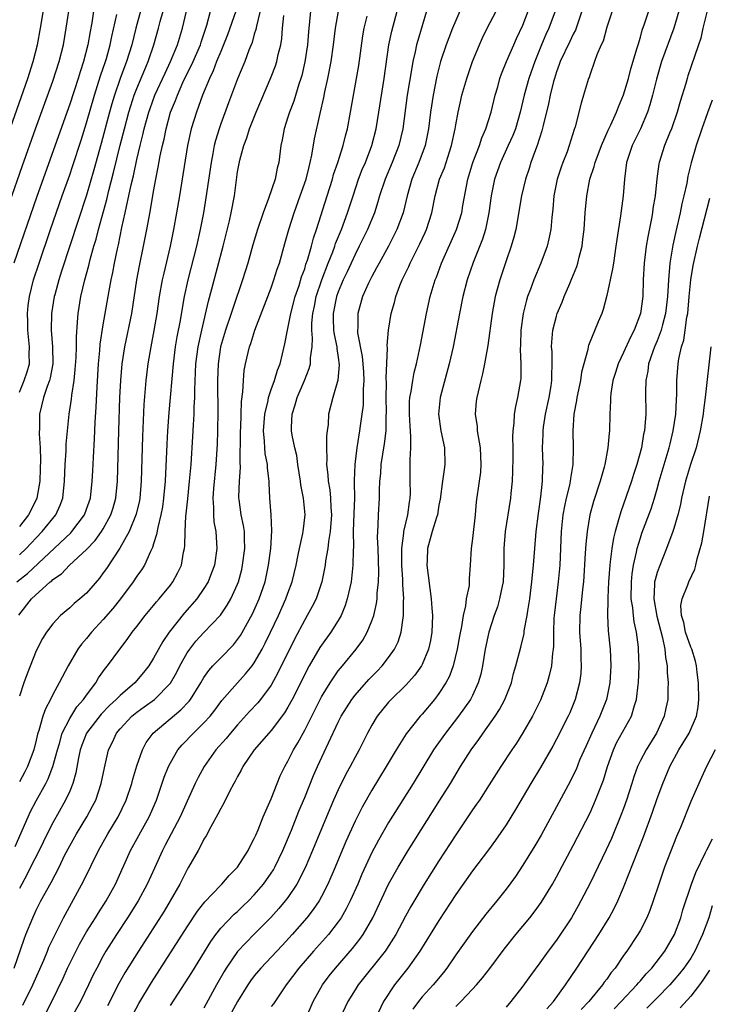
# Model space of a CAD drawing. Units: inches. Extents: x 2643000 to 2646000, y 1512000 to 1515000.
# Drawn here: x 2644497 to 2644579, y 1512335 to 1512452 of the extents above; entities that cross this region are included whole.
import ezdxf

# ---------------------------------------------------------------- set-up
doc = ezdxf.new("R2010")
doc.units = ezdxf.units.IN
doc.header["$MEASUREMENT"] = 0
doc.layers.add('LD26431512_2ft', color=80, linetype='Continuous')

msp = doc.modelspace()

# ---------------------------------------------------------------- linework, layer by layer
at = {"layer": 'LD26431512_2ft'}
for points, elevation in [([(2644494.1, 1512433.9), (2644498.02, 1512445), (2644498.66, 1512447), (2644499.16, 1512449), (2644499.53, 1512451), (2644500.6, 1512457.4)], 9996), ([(2644495.81, 1512430.19), (2644497.36, 1512434.64), (2644498.92, 1512439), (2644501, 1512444.67), (2644501.76, 1512447), (2644502.26, 1512449), (2644502.59, 1512451), (2644502.89, 1512453)], 9998), ([(2644505.83, 1512453), (2644505.62, 1512451.62), (2644505.42, 1512450.58), (2644505.16, 1512449), (2644504.64, 1512447), (2644504.23, 1512445.77), (2644504, 1512445), (2644503, 1512441.93), (2644499.07, 1512430.93), (2644496.33, 1512423)], 10000), ([(2644496.38, 1512339), (2644497.57, 1512342.43), (2644497.77, 1512343), (2644498.59, 1512345), (2644499, 1512345.88), (2644499.58, 1512347), (2644500.8, 1512349.2), (2644501.73, 1512351), (2644502.4, 1512352.4), (2644503, 1512353.57), (2644503.8, 1512355), (2644505.04, 1512357), (2644505.73, 1512358.27), (2644506.1, 1512359), (2644506.76, 1512361), (2644507.13, 1512362.87), (2644507.63, 1512365), (2644508.09, 1512365.91), (2644508.58, 1512367), (2644509, 1512367.5), (2644510.41, 1512369), (2644511, 1512369.48), (2644511.89, 1512370.11), (2644513.12, 1512371), (2644515, 1512372.94), (2644515.75, 1512374.25), (2644516.14, 1512375), (2644517, 1512376.56), (2644517.3, 1512377), (2644518.05, 1512377.95), (2644519, 1512378.98), (2644520.96, 1512381.04), (2644521.77, 1512382.23), (2644522.2, 1512383), (2644523, 1512384.74), (2644523.1, 1512385), (2644523.5, 1512386.5), (2644523.61, 1512387), (2644523.87, 1512389), (2644523.82, 1512390.18), (2644523.82, 1512391), (2644523.72, 1512391.72), (2644523.45, 1512393), (2644523.18, 1512394.82), (2644523.16, 1512395), (2644523.16, 1512395.16), (2644523.22, 1512397), (2644523.34, 1512398.66), (2644523.31, 1512399.31), (2644523.36, 1512402.64), (2644523.35, 1512403), (2644523.38, 1512403.38), (2644523.44, 1512405), (2644523.48, 1512406.52), (2644523.65, 1512407.65), (2644523.69, 1512409), (2644523.79, 1512410.21), (2644523.96, 1512411), (2644524.42, 1512413), (2644524.58, 1512413.42), (2644525.06, 1512415), (2644526.61, 1512419), (2644527, 1512420.05), (2644527.33, 1512421), (2644527.72, 1512422.28), (2644527.98, 1512423), (2644528.65, 1512425.35), (2644529.1, 1512427), (2644529.73, 1512429), (2644530.47, 1512431), (2644531.16, 1512433), (2644531.52, 1512434.48), (2644531.66, 1512435), (2644531.86, 1512435.86), (2644532.18, 1512437.82), (2644532.84, 1512440.84), (2644533.27, 1512442.73), (2644533.4, 1512443.4), (2644533.75, 1512445), (2644534.14, 1512447), (2644534.44, 1512449), (2644534.68, 1512451), (2644535.01, 1512453)], 10020), ([(2644496.7, 1512385), (2644497.99, 1512386.01), (2644503.14, 1512390.85), (2644503.27, 1512391), (2644504.76, 1512393), (2644505, 1512393.67), (2644505.46, 1512395), (2644505.69, 1512397), (2644505.76, 1512398.24), (2644505.82, 1512399.82), (2644505.95, 1512402.05), (2644506.03, 1512404.03), (2644506.16, 1512405.84), (2644506.26, 1512408.26), (2644506.43, 1512411), (2644506.6, 1512412.6), (2644506.65, 1512413.35), (2644507, 1512415.65), (2644507.69, 1512419.69), (2644507.94, 1512421), (2644508.13, 1512421.87), (2644508.33, 1512423), (2644508.68, 1512424.68), (2644508.81, 1512425.19), (2644509.22, 1512427.22), (2644509.62, 1512429), (2644509.76, 1512429.76), (2644510.05, 1512431), (2644510.31, 1512432.31), (2644510.59, 1512433.41), (2644511, 1512435.35), (2644511.4, 1512437), (2644511.73, 1512438.27), (2644511.88, 1512439), (2644512.44, 1512441), (2644512.58, 1512441.42), (2644513.16, 1512443), (2644514.36, 1512445.64), (2644515.02, 1512447), (2644515.85, 1512449), (2644516.45, 1512451), (2644516.9, 1512453)], 10008), ([(2644496.95, 1512381.05), (2644498.45, 1512383), (2644500.67, 1512385), (2644500.86, 1512385.14), (2644501, 1512385.29), (2644502.01, 1512385.99), (2644502.97, 1512387), (2644505, 1512388.87), (2644506.04, 1512389.96), (2644506.78, 1512391), (2644507, 1512391.35), (2644507.91, 1512393), (2644508.18, 1512393.83), (2644508.5, 1512395), (2644508.7, 1512397), (2644508.85, 1512403), (2644508.98, 1512407), (2644509.08, 1512409), (2644509.27, 1512411), (2644509.59, 1512413), (2644510.4, 1512417), (2644511.01, 1512421), (2644511.32, 1512422.68), (2644511.81, 1512425), (2644512.21, 1512427), (2644512.46, 1512428.46), (2644512.64, 1512429.36), (2644513, 1512431.54), (2644513.27, 1512433), (2644513.56, 1512434.44), (2644513.79, 1512435.79), (2644514.05, 1512437), (2644514.24, 1512437.76), (2644514.48, 1512439), (2644515.03, 1512441), (2644515.61, 1512442.39), (2644515.83, 1512443), (2644516.5, 1512444.5), (2644517.72, 1512447), (2644518.59, 1512449), (2644518.68, 1512449.32), (2644519.34, 1512451.34), (2644519.77, 1512453)], 10010), ([(2644525.9, 1512453.9), (2644525.24, 1512451.24), (2644525.17, 1512450.83), (2644525, 1512450.27), (2644524.73, 1512449.27), (2644524.35, 1512448.35), (2644523.86, 1512447), (2644523, 1512444.96), (2644521.91, 1512442.09), (2644521, 1512439.59), (2644520.8, 1512439), (2644520.38, 1512437.62), (2644520.23, 1512437), (2644520.07, 1512436.07), (2644519.85, 1512435), (2644519.23, 1512430.77), (2644518.94, 1512429), (2644518.55, 1512427), (2644518.09, 1512425), (2644517.08, 1512421), (2644516.65, 1512419), (2644516.39, 1512417.61), (2644516.15, 1512416.15), (2644515.78, 1512414.22), (2644515.58, 1512413), (2644515.32, 1512411), (2644514.82, 1512405.18), (2644514.67, 1512403), (2644514.58, 1512401.42), (2644514.37, 1512397), (2644514.19, 1512395), (2644514.04, 1512393.96), (2644513.87, 1512393), (2644513.49, 1512391.49), (2644513.36, 1512390.64), (2644513, 1512389.54), (2644512.88, 1512389.12), (2644512.62, 1512388.62), (2644511.9, 1512387), (2644511.55, 1512386.45), (2644511, 1512385.68), (2644510.55, 1512385), (2644509.06, 1512383), (2644508.15, 1512381.85), (2644507, 1512380.54), (2644505.58, 1512379), (2644505, 1512378.26), (2644504.41, 1512377.59), (2644503.99, 1512377), (2644502.8, 1512375), (2644501.75, 1512373), (2644501, 1512371.61), (2644500.71, 1512371), (2644500.1, 1512369.9), (2644499.8, 1512369), (2644499.32, 1512367.32), (2644499.15, 1512366.85), (2644499, 1512366.17), (2644498.71, 1512365), (2644497.97, 1512363), (2644497.64, 1512362.36), (2644497, 1512361.18)], 10014), ([(2644531.7, 1512453), (2644531.44, 1512450.56), (2644531.32, 1512449), (2644531.03, 1512446.97), (2644530.65, 1512445.35), (2644530.54, 1512445), (2644530.31, 1512444.31), (2644529.7, 1512442.3), (2644529.19, 1512441), (2644529, 1512440.37), (2644528.54, 1512439), (2644528.31, 1512437.69), (2644528.15, 1512437), (2644527.9, 1512435), (2644527.71, 1512434.29), (2644527.47, 1512433), (2644526.7, 1512430.7), (2644526.04, 1512429), (2644525.36, 1512427), (2644524.82, 1512425.18), (2644524.21, 1512423), (2644523.59, 1512421), (2644522.42, 1512417.58), (2644522.24, 1512417), (2644521.57, 1512415), (2644520.98, 1512413), (2644520.68, 1512411), (2644520.61, 1512409), (2644520.61, 1512408.61), (2644520.67, 1512405.33), (2644520.62, 1512403), (2644520.57, 1512401.43), (2644520.42, 1512399), (2644520.13, 1512396.13), (2644520.05, 1512395), (2644520.14, 1512393.86), (2644520.12, 1512393), (2644520.18, 1512392.18), (2644520.42, 1512391), (2644520.54, 1512389), (2644520.24, 1512387), (2644519.91, 1512386.09), (2644519.48, 1512385), (2644519, 1512384.23), (2644518.15, 1512383), (2644516.68, 1512381.32), (2644514.84, 1512379), (2644514.1, 1512377.9), (2644513, 1512375.92), (2644512.42, 1512375), (2644511.8, 1512374.2), (2644510.77, 1512373), (2644509, 1512371.49), (2644508.53, 1512371), (2644507.73, 1512370.27), (2644506.74, 1512369.26), (2644505.01, 1512367), (2644504.45, 1512365.55), (2644504.26, 1512365), (2644504.06, 1512364.06), (2644503.74, 1512362.26), (2644503.37, 1512361), (2644503, 1512360.08), (2644502.52, 1512359), (2644501, 1512356.31), (2644500.33, 1512355), (2644499.36, 1512353), (2644498.35, 1512351), (2644497.89, 1512350.11), (2644497.28, 1512349), (2644497, 1512348.46)], 10018), ([(2644522.79, 1512453), (2644521.81, 1512450.19), (2644521.34, 1512449), (2644521, 1512448.22), (2644520.51, 1512447), (2644520.1, 1512445.9), (2644519.65, 1512445), (2644518.82, 1512443), (2644518.36, 1512441.64), (2644518.09, 1512441), (2644517.49, 1512439), (2644517.05, 1512437), (2644516.08, 1512431), (2644515.74, 1512429), (2644515.38, 1512427), (2644514.96, 1512425), (2644514.2, 1512421.8), (2644514.03, 1512421), (2644513.67, 1512419), (2644513.37, 1512417), (2644513.02, 1512414.98), (2644512.65, 1512413), (2644512.32, 1512411), (2644512.07, 1512409), (2644511.84, 1512406.16), (2644511.66, 1512402.34), (2644511.51, 1512397), (2644511.35, 1512395), (2644511.3, 1512394.7), (2644510.93, 1512393.07), (2644510.08, 1512391), (2644508.96, 1512389.04), (2644507.38, 1512386.62), (2644507, 1512386.07), (2644506.55, 1512385.45), (2644505, 1512383.68), (2644504.22, 1512383), (2644503.55, 1512382.45), (2644503, 1512381.93), (2644501.92, 1512381), (2644501, 1512380.02), (2644500.24, 1512379), (2644499.75, 1512378.25), (2644499, 1512376.8), (2644497.94, 1512374.06), (2644497.55, 1512373), (2644497, 1512371.38)], 10012), ([(2644497, 1512388.23), (2644497.82, 1512389), (2644499, 1512390.26), (2644499.74, 1512391), (2644501.35, 1512393), (2644501.86, 1512394.14), (2644502.17, 1512395), (2644502.39, 1512397), (2644502.47, 1512399), (2644502.57, 1512400.57), (2644502.59, 1512401.41), (2644502.72, 1512403), (2644502.95, 1512405), (2644503.23, 1512406.77), (2644503.27, 1512407.27), (2644503.53, 1512409), (2644503.67, 1512410.33), (2644503.76, 1512411.76), (2644503.8, 1512413), (2644503.8, 1512414.2), (2644503.95, 1512415.95), (2644504, 1512417), (2644504.32, 1512419), (2644504.79, 1512421), (2644505.27, 1512422.73), (2644505.43, 1512423.43), (2644505.88, 1512425), (2644506.14, 1512425.86), (2644506.43, 1512427), (2644507.41, 1512430.59), (2644507.66, 1512431.66), (2644508.22, 1512433.78), (2644509.03, 1512437.03), (2644509.53, 1512439), (2644510.06, 1512441), (2644510.27, 1512441.73), (2644510.69, 1512443), (2644511, 1512443.79), (2644511.94, 1512446.06), (2644512.35, 1512447), (2644513.03, 1512449), (2644513.6, 1512451), (2644513.8, 1512451.8), (2644514.14, 1512453)], 10006), ([(2644511.44, 1512453), (2644510.9, 1512451), (2644510.41, 1512449), (2644509.78, 1512447), (2644509.01, 1512445), (2644508.32, 1512443), (2644508.02, 1512441.98), (2644507.75, 1512441), (2644506.76, 1512437.24), (2644505.89, 1512434.11), (2644505, 1512431.1), (2644502.03, 1512422.03), (2644501.71, 1512421), (2644501.22, 1512419.22), (2644501.17, 1512419), (2644500.84, 1512417), (2644500.81, 1512415), (2644500.97, 1512413), (2644500.98, 1512411), (2644500.68, 1512409.32), (2644500.59, 1512409), (2644500.3, 1512408.3), (2644499.87, 1512407), (2644499.39, 1512405), (2644499.4, 1512403.4), (2644499.36, 1512402.64), (2644499.47, 1512401), (2644499.51, 1512399.51), (2644499.49, 1512398.51), (2644499.45, 1512397), (2644499.1, 1512395), (2644498.42, 1512393.58), (2644498.09, 1512393), (2644497, 1512391.63)], 10004), ([(2644499.82, 1512333), (2644500.87, 1512335), (2644502.21, 1512337.79), (2644502.74, 1512339), (2644503, 1512339.53), (2644504.16, 1512341.84), (2644505, 1512343.3), (2644506.07, 1512345), (2644506.42, 1512345.59), (2644507.34, 1512347), (2644508.44, 1512349), (2644510.24, 1512353), (2644512.46, 1512357), (2644512.63, 1512357.37), (2644513.33, 1512359), (2644514.27, 1512361.73), (2644514.77, 1512363), (2644515, 1512363.45), (2644515.9, 1512365), (2644516.4, 1512365.6), (2644517.74, 1512367), (2644519, 1512368.21), (2644519.72, 1512369), (2644520.29, 1512369.71), (2644521.13, 1512370.87), (2644522.98, 1512373), (2644523.96, 1512374.04), (2644524.73, 1512375), (2644525, 1512375.37), (2644525.94, 1512377), (2644526.31, 1512377.69), (2644526.94, 1512379), (2644527.89, 1512381), (2644528.77, 1512383), (2644529, 1512383.66), (2644529.51, 1512385), (2644529.99, 1512387), (2644530.23, 1512388.23), (2644530.37, 1512389), (2644530.77, 1512390.77), (2644530.81, 1512391), (2644531.05, 1512393), (2644530.87, 1512395), (2644530.56, 1512396.56), (2644530.5, 1512397), (2644530.19, 1512399), (2644530.06, 1512400.06), (2644529.83, 1512401), (2644529.52, 1512402.48), (2644529.44, 1512403), (2644529.44, 1512403.44), (2644529.49, 1512405), (2644529.88, 1512406.12), (2644530.12, 1512407), (2644530.98, 1512409), (2644531.55, 1512410.45), (2644531.69, 1512411), (2644531.7, 1512411.7), (2644531.88, 1512413), (2644531.94, 1512414.06), (2644531.85, 1512415), (2644531.85, 1512415.85), (2644531.97, 1512417), (2644532.15, 1512417.85), (2644532.38, 1512419), (2644533.04, 1512421), (2644533.81, 1512423), (2644534.35, 1512424.35), (2644534.59, 1512425), (2644534.68, 1512425.32), (2644535.38, 1512427), (2644536.12, 1512429), (2644536.76, 1512431), (2644537.42, 1512433), (2644537.86, 1512434.14), (2644538.23, 1512435), (2644539.02, 1512437), (2644539.52, 1512439), (2644539.85, 1512441), (2644540.48, 1512445), (2644541.03, 1512449), (2644541.38, 1512450.62), (2644542, 1512453)], 10024), ([(2644545.53, 1512453), (2644544.48, 1512449.52), (2644544.34, 1512449), (2644544.18, 1512448.18), (2644543.9, 1512447), (2644543.75, 1512446.25), (2644543.22, 1512443), (2644542.68, 1512439), (2644542.22, 1512437), (2644541.44, 1512435), (2644540.58, 1512433), (2644539.92, 1512431), (2644539.73, 1512430.28), (2644539.31, 1512429), (2644538.5, 1512427), (2644537.51, 1512425), (2644537, 1512424.04), (2644536.05, 1512421.95), (2644535.59, 1512421), (2644535, 1512419.59), (2644534.79, 1512419), (2644534.4, 1512417), (2644534.39, 1512416.39), (2644534.45, 1512415), (2644534.5, 1512414.5), (2644534.83, 1512413), (2644534.83, 1512412.83), (2644535, 1512411.75), (2644535.11, 1512410.89), (2644534.96, 1512409.04), (2644534.37, 1512407), (2644533.85, 1512405), (2644533.78, 1512403.78), (2644533.66, 1512403), (2644533.59, 1512402.41), (2644533.59, 1512401), (2644533.63, 1512399.63), (2644533.6, 1512399), (2644533.75, 1512397.75), (2644533.8, 1512397), (2644533.99, 1512395.99), (2644534.09, 1512395), (2644534.11, 1512393.89), (2644534.18, 1512393), (2644534.02, 1512391), (2644533.83, 1512389.83), (2644533.75, 1512389), (2644533.5, 1512387.5), (2644533.44, 1512387), (2644533.38, 1512386.62), (2644533.04, 1512385), (2644532.35, 1512383), (2644531.91, 1512382.09), (2644531.31, 1512381), (2644531, 1512380.49), (2644529.8, 1512378.2), (2644527.82, 1512374.18), (2644527, 1512372.71), (2644525.73, 1512371), (2644525.41, 1512370.59), (2644524.44, 1512369.56), (2644523, 1512367.98), (2644522.16, 1512367), (2644521.64, 1512366.36), (2644520.43, 1512365), (2644519.02, 1512363), (2644518.31, 1512361.69), (2644517.97, 1512361), (2644517, 1512358.88), (2644516.17, 1512357), (2644514.38, 1512353.62), (2644514.04, 1512353), (2644513.09, 1512350.91), (2644512.24, 1512349), (2644511.16, 1512347), (2644509.89, 1512345), (2644508.57, 1512343), (2644507.32, 1512341), (2644507, 1512340.45), (2644506.22, 1512339), (2644505.81, 1512338.19), (2644505.26, 1512337), (2644504.3, 1512335), (2644503.12, 1512333)], 10026), ([(2644549.5, 1512453), (2644549, 1512451.91), (2644548.62, 1512451), (2644548.17, 1512449.83), (2644547.87, 1512449), (2644547.2, 1512447), (2644546.74, 1512445.26), (2644546.29, 1512443), (2644546, 1512441), (2644545.76, 1512439), (2644545.37, 1512437), (2644544.62, 1512435), (2644543.77, 1512433), (2644543.2, 1512431), (2644542.72, 1512429), (2644541.97, 1512427), (2644541.65, 1512426.35), (2644540.97, 1512425.03), (2644539.86, 1512423), (2644539.57, 1512422.43), (2644539, 1512421.39), (2644538.62, 1512420.62), (2644537.9, 1512419), (2644537.32, 1512417), (2644537.32, 1512415.32), (2644537.29, 1512415), (2644537.31, 1512414.69), (2644537.85, 1512411.85), (2644537.92, 1512411), (2644537.99, 1512410.01), (2644538.04, 1512409), (2644537.97, 1512407.97), (2644537.98, 1512407), (2644537.95, 1512406.05), (2644537.82, 1512405), (2644537.61, 1512403.61), (2644537.55, 1512403), (2644537.21, 1512401), (2644536.96, 1512399), (2644536.9, 1512397.1), (2644536.91, 1512396.91), (2644536.92, 1512395), (2644536.84, 1512393.16), (2644536.77, 1512391), (2644536.8, 1512389.2), (2644536.76, 1512388.76), (2644536.74, 1512387), (2644536.59, 1512385.41), (2644536.52, 1512385), (2644536.36, 1512384.36), (2644536.08, 1512383), (2644535.82, 1512382.18), (2644535.33, 1512381), (2644535, 1512380.42), (2644534.12, 1512379), (2644533, 1512377.46), (2644532.82, 1512377.18), (2644531.54, 1512375), (2644531.35, 1512374.65), (2644531, 1512373.99), (2644529.49, 1512371), (2644529, 1512370.1), (2644528.59, 1512369.41), (2644527, 1512367.31), (2644526.71, 1512367), (2644525, 1512365), (2644523.64, 1512363), (2644523.43, 1512362.57), (2644523, 1512361.84), (2644522.72, 1512361.28), (2644522.55, 1512361), (2644522.04, 1512360.04), (2644521.37, 1512358.63), (2644521, 1512358.02), (2644520.67, 1512357.33), (2644519.81, 1512355.81), (2644519.26, 1512354.74), (2644519, 1512354.35), (2644518.56, 1512353.44), (2644518.29, 1512353), (2644517.16, 1512351), (2644517, 1512350.74), (2644516.14, 1512349), (2644514.99, 1512347), (2644514.24, 1512345.76), (2644511.18, 1512341), (2644509.58, 1512338.42), (2644508.86, 1512337.14), (2644507.51, 1512334.49)], 10028), ([(2644510.27, 1512333), (2644511.23, 1512334.77), (2644512.74, 1512337.26), (2644517, 1512343.9), (2644518.23, 1512345.77), (2644519.11, 1512346.9), (2644521, 1512348.88), (2644521.13, 1512349), (2644521.99, 1512350.01), (2644523.01, 1512351.01), (2644524.26, 1512353), (2644524.49, 1512353.51), (2644525, 1512354.42), (2644525.17, 1512354.83), (2644525.45, 1512355.45), (2644526.06, 1512357), (2644527, 1512359.15), (2644527.71, 1512361), (2644528.09, 1512361.91), (2644528.62, 1512363), (2644529, 1512363.65), (2644529.67, 1512365), (2644530.18, 1512365.82), (2644531, 1512367.35), (2644533, 1512371.3), (2644534.03, 1512373), (2644535, 1512374.41), (2644535.26, 1512374.74), (2644535.49, 1512375), (2644537.15, 1512377), (2644537.92, 1512378.08), (2644538.44, 1512379), (2644539, 1512380.37), (2644539.23, 1512381), (2644539.57, 1512382.43), (2644539.63, 1512383), (2644539.65, 1512383.65), (2644539.81, 1512385), (2644539.84, 1512386.16), (2644539.75, 1512389), (2644539.68, 1512390.32), (2644539.7, 1512391), (2644539.77, 1512391.77), (2644539.78, 1512393), (2644539.91, 1512395), (2644539.92, 1512395.92), (2644539.97, 1512397), (2644540.06, 1512397.94), (2644540.13, 1512399), (2644540.53, 1512401.47), (2644540.7, 1512403), (2644540.72, 1512404.72), (2644540.75, 1512405.25), (2644540.71, 1512407), (2644540.74, 1512408.74), (2644540.72, 1512409.28), (2644540.85, 1512412.85), (2644540.83, 1512413.17), (2644540.99, 1512415), (2644541.32, 1512417), (2644541.69, 1512418.31), (2644541.85, 1512419), (2644542.33, 1512420.33), (2644542.6, 1512421), (2644543.39, 1512422.61), (2644543.55, 1512423), (2644544.71, 1512425.29), (2644545.35, 1512426.65), (2644545.5, 1512427), (2644546.15, 1512429), (2644546.56, 1512431), (2644547.08, 1512433), (2644547.64, 1512434.36), (2644548.24, 1512436.24), (2644548.5, 1512437), (2644548.92, 1512439), (2644549, 1512439.49), (2644549.28, 1512441), (2644549.59, 1512442.41), (2644549.74, 1512443), (2644550.31, 1512445), (2644550.99, 1512447), (2644551.81, 1512449), (2644552.17, 1512449.83), (2644552.73, 1512451), (2644553.8, 1512453)], 10030), ([(2644515, 1512334.53), (2644516.77, 1512337.23), (2644517.55, 1512338.45), (2644519.83, 1512342.17), (2644520.43, 1512343), (2644521, 1512343.74), (2644522.6, 1512345.4), (2644523, 1512345.75), (2644523.64, 1512346.36), (2644524.31, 1512347), (2644525, 1512347.72), (2644526.09, 1512349), (2644527, 1512350.3), (2644527.28, 1512350.72), (2644527.43, 1512351), (2644528.41, 1512353), (2644529.43, 1512355.43), (2644530.32, 1512357.68), (2644531, 1512359.3), (2644532.07, 1512361.93), (2644532.54, 1512363), (2644533.85, 1512365.85), (2644535, 1512368.28), (2644535.36, 1512369), (2644535.98, 1512370.02), (2644536.61, 1512371), (2644537, 1512371.51), (2644538.64, 1512373.36), (2644539.63, 1512374.37), (2644540.22, 1512375), (2644541, 1512376.02), (2644541.7, 1512377), (2644542.13, 1512377.87), (2644542.5, 1512379), (2644542.72, 1512380.72), (2644542.79, 1512381), (2644542.79, 1512382.79), (2644542.81, 1512383), (2644542.71, 1512384.71), (2644542.71, 1512385.29), (2644542.59, 1512387), (2644542.57, 1512389), (2644542.82, 1512390.82), (2644542.82, 1512391), (2644543.3, 1512393), (2644543.48, 1512394.52), (2644543.57, 1512395), (2644543.6, 1512395.6), (2644543.56, 1512397), (2644543.57, 1512399), (2644543.55, 1512399.55), (2644543.64, 1512401), (2644543.65, 1512402.35), (2644543.55, 1512403.55), (2644543.48, 1512405), (2644543.5, 1512406.5), (2644543.54, 1512407), (2644543.68, 1512407.68), (2644543.87, 1512409), (2644544.04, 1512409.96), (2644544.32, 1512411), (2644544.68, 1512412.68), (2644544.78, 1512413.22), (2644545.53, 1512417), (2644545.97, 1512419), (2644546.55, 1512421), (2644546.69, 1512421.31), (2644547.3, 1512423), (2644549.07, 1512427), (2644549.72, 1512429), (2644549.86, 1512429.86), (2644550.43, 1512433), (2644551.03, 1512435), (2644551.81, 1512437), (2644552.09, 1512437.91), (2644552.59, 1512439), (2644553.21, 1512441), (2644553.7, 1512443), (2644554, 1512444), (2644554.27, 1512445), (2644554.46, 1512445.54), (2644555.06, 1512447), (2644555.91, 1512449), (2644556.24, 1512449.76), (2644557, 1512451.34), (2644557.64, 1512453)], 10032), ([(2644560.84, 1512453), (2644560.1, 1512451), (2644559.75, 1512450.25), (2644559.22, 1512449), (2644558.42, 1512447), (2644557.72, 1512445), (2644557.15, 1512443), (2644556.66, 1512441), (2644556.1, 1512439), (2644555.8, 1512438.2), (2644555.26, 1512437), (2644554.32, 1512435), (2644553.61, 1512433), (2644553.22, 1512431), (2644552.96, 1512429), (2644552.53, 1512427), (2644552.17, 1512425.83), (2644551.08, 1512423.08), (2644550.38, 1512421), (2644549.86, 1512419), (2644549.44, 1512417), (2644548.69, 1512413), (2644548.22, 1512411), (2644547.13, 1512407), (2644546.93, 1512405), (2644547.22, 1512403), (2644547.66, 1512401), (2644547.71, 1512399), (2644547.6, 1512398.4), (2644547.44, 1512397), (2644547.15, 1512394.85), (2644547, 1512394.15), (2644546.81, 1512393), (2644546.7, 1512392.7), (2644546.2, 1512391), (2644545.63, 1512389), (2644545.59, 1512387.59), (2644545.56, 1512387), (2644546.08, 1512383), (2644546.14, 1512381.86), (2644546.21, 1512381), (2644546.14, 1512379), (2644545.98, 1512378.02), (2644545.77, 1512377), (2644545, 1512375.17), (2644544.91, 1512375), (2644544.11, 1512373.89), (2644543, 1512372.66), (2644541.3, 1512371), (2644541, 1512370.66), (2644539.64, 1512369), (2644539, 1512367.95), (2644538.49, 1512367), (2644537.49, 1512365), (2644537, 1512364.13), (2644536.41, 1512363), (2644535.91, 1512362.09), (2644535, 1512360.24), (2644534.45, 1512359), (2644533.59, 1512357), (2644531.95, 1512353), (2644531.07, 1512350.93), (2644530.08, 1512349), (2644529, 1512347.41), (2644528.69, 1512347), (2644527.92, 1512346.08), (2644526.97, 1512345.03), (2644525, 1512343.02), (2644523.98, 1512342.02), (2644523, 1512340.95), (2644521.65, 1512339), (2644521.4, 1512338.6), (2644520.51, 1512337), (2644519.27, 1512334.73), (2644519, 1512334.2)], 10034), ([(2644564.03, 1512453), (2644563.26, 1512450.74), (2644563, 1512450.27), (2644562.6, 1512449.4), (2644561.45, 1512447), (2644561.34, 1512446.66), (2644561, 1512445.78), (2644560.75, 1512445), (2644560.65, 1512444.65), (2644560.24, 1512443), (2644560.04, 1512441.96), (2644559.4, 1512439.4), (2644559.25, 1512438.75), (2644558.7, 1512437), (2644558.5, 1512436.5), (2644557.96, 1512435), (2644557.74, 1512434.26), (2644557.3, 1512433), (2644556.83, 1512431), (2644556.15, 1512427), (2644555.92, 1512426.08), (2644555.62, 1512425), (2644555, 1512423.28), (2644554.24, 1512421), (2644553.71, 1512419), (2644553.35, 1512417), (2644552.82, 1512413.18), (2644552.73, 1512412.73), (2644552.42, 1512411), (2644552.19, 1512409.81), (2644551.97, 1512409), (2644551.5, 1512407), (2644551.45, 1512406.55), (2644551.33, 1512405), (2644551.54, 1512403.54), (2644551.57, 1512403), (2644551.67, 1512402.33), (2644551.91, 1512401), (2644552, 1512399), (2644551.93, 1512398.07), (2644551.79, 1512397), (2644551.44, 1512394.56), (2644551.3, 1512393), (2644551, 1512390.19), (2644550.83, 1512389), (2644550.71, 1512387), (2644550.58, 1512385.42), (2644550.59, 1512385), (2644550.58, 1512384.58), (2644550.25, 1512383), (2644550.16, 1512382.16), (2644549.87, 1512381), (2644549.68, 1512379.68), (2644549.44, 1512378.56), (2644549.17, 1512377), (2644548.68, 1512375), (2644548.24, 1512373.76), (2644547.83, 1512373), (2644547, 1512371.71), (2644546.47, 1512371), (2644545, 1512369.26), (2644544.76, 1512369), (2644543.09, 1512366.91), (2644541.9, 1512365), (2644540.72, 1512363), (2644539, 1512360.19), (2644537.85, 1512358.15), (2644537, 1512356.5), (2644535.91, 1512354.09), (2644534.63, 1512351), (2644533.76, 1512349), (2644533, 1512347.51), (2644532.72, 1512347), (2644532.03, 1512345.97), (2644531.27, 1512345), (2644529.5, 1512343), (2644528.3, 1512341.7), (2644525.76, 1512339), (2644525, 1512338.07), (2644524.54, 1512337.46), (2644524.23, 1512337), (2644523, 1512335.01), (2644522.28, 1512333.72)], 10036), ([(2644567.64, 1512453), (2644567, 1512451.09), (2644566.55, 1512449.45), (2644566.34, 1512449), (2644565.81, 1512447.81), (2644565.55, 1512447), (2644565, 1512445.49), (2644564.88, 1512445.12), (2644564.83, 1512445), (2644564.24, 1512443), (2644563.93, 1512442.07), (2644563.22, 1512439.22), (2644563.1, 1512438.9), (2644562.53, 1512437), (2644562.26, 1512436.26), (2644561.76, 1512435), (2644561.56, 1512434.44), (2644561.09, 1512433), (2644560.7, 1512431), (2644560.56, 1512429.44), (2644560.44, 1512428.44), (2644560.32, 1512427), (2644560.11, 1512425.89), (2644559.89, 1512425), (2644559.15, 1512423), (2644558.29, 1512421), (2644557.9, 1512419.9), (2644557.55, 1512419), (2644557.42, 1512418.58), (2644557.04, 1512417), (2644556.77, 1512415), (2644556.73, 1512413.27), (2644556.69, 1512412.69), (2644556.75, 1512411), (2644556.74, 1512409.26), (2644556.7, 1512409), (2644556.37, 1512407), (2644556.11, 1512405.89), (2644555.97, 1512405), (2644555.93, 1512403.93), (2644555.8, 1512403), (2644555.76, 1512402.24), (2644555.81, 1512401), (2644555.81, 1512399.81), (2644555.78, 1512398.22), (2644555.72, 1512397), (2644555.56, 1512395.56), (2644555.51, 1512395), (2644554.87, 1512391), (2644554.73, 1512389), (2644554.72, 1512387), (2644554.63, 1512385), (2644554.52, 1512384.52), (2644554.23, 1512383), (2644553.96, 1512382.04), (2644553.59, 1512381), (2644552.96, 1512379), (2644552.52, 1512377), (2644552.17, 1512375), (2644551.97, 1512374.03), (2644551.69, 1512373), (2644551, 1512371.49), (2644550.76, 1512371), (2644549.34, 1512369), (2644547.77, 1512367), (2644546.62, 1512365.38), (2644546.36, 1512365), (2644543.92, 1512361), (2644541, 1512356.33), (2644539.78, 1512354.22), (2644539, 1512352.75), (2644537.82, 1512350.18), (2644537.32, 1512349), (2644536.43, 1512347), (2644535.96, 1512346.04), (2644535.34, 1512345), (2644535, 1512344.51), (2644533.84, 1512343), (2644532.06, 1512341), (2644530.31, 1512339), (2644528.81, 1512337), (2644527.27, 1512334.73), (2644527, 1512334.42)], 10038), ([(2644531.12, 1512333), (2644532.03, 1512335), (2644533.13, 1512337), (2644533.93, 1512338.07), (2644534.66, 1512339), (2644536.68, 1512341.32), (2644537.57, 1512342.43), (2644537.96, 1512343), (2644539.11, 1512345), (2644541, 1512348.98), (2644542.13, 1512351), (2644543.33, 1512353), (2644547.11, 1512359), (2644548.36, 1512361), (2644549.58, 1512363), (2644550.85, 1512365), (2644551.76, 1512366.24), (2644552.26, 1512367), (2644553.68, 1512369), (2644554.2, 1512369.8), (2644554.85, 1512371), (2644555.63, 1512373), (2644555.9, 1512374.1), (2644556.17, 1512375), (2644556.76, 1512377.24), (2644557.14, 1512378.86), (2644557.17, 1512379.17), (2644557.5, 1512381), (2644557.57, 1512381.57), (2644557.82, 1512383), (2644558.08, 1512385), (2644558.15, 1512385.85), (2644558.27, 1512387), (2644558.42, 1512389), (2644558.58, 1512391), (2644558.84, 1512393.16), (2644559.15, 1512395.15), (2644559.35, 1512397), (2644559.37, 1512398.63), (2644559.4, 1512399), (2644559.34, 1512401), (2644559.41, 1512402.59), (2644559.41, 1512403), (2644559.46, 1512403.46), (2644559.7, 1512405), (2644560.13, 1512407), (2644560.37, 1512408.37), (2644560.45, 1512409), (2644560.44, 1512409.56), (2644560.5, 1512411), (2644560.47, 1512412.47), (2644560.42, 1512413), (2644560.44, 1512413.56), (2644560.58, 1512415), (2644561, 1512416.68), (2644561.1, 1512417), (2644561.66, 1512418.34), (2644561.9, 1512419), (2644562.58, 1512420.58), (2644562.84, 1512421.16), (2644563.42, 1512422.58), (2644563.56, 1512423), (2644563.71, 1512423.71), (2644564.05, 1512425), (2644564.16, 1512425.84), (2644564.29, 1512427), (2644564.42, 1512429), (2644564.62, 1512431), (2644564.99, 1512433), (2644565.5, 1512434.5), (2644565.6, 1512435), (2644566.37, 1512437), (2644567.17, 1512438.83), (2644567.48, 1512439.48), (2644568.15, 1512441), (2644568.38, 1512441.62), (2644569, 1512443.06), (2644569.59, 1512445), (2644569.86, 1512446.14), (2644570.63, 1512448.63), (2644570.72, 1512449), (2644571, 1512449.91), (2644571.23, 1512450.77), (2644571.5, 1512451.5), (2644572.24, 1512453.76)], 10040), ([(2644575.57, 1512453), (2644574.97, 1512451), (2644573.51, 1512447), (2644572.91, 1512444.91), (2644572.45, 1512443), (2644572.13, 1512441.87), (2644571.84, 1512441), (2644571, 1512439), (2644570.04, 1512437), (2644569.36, 1512435), (2644569.1, 1512433), (2644568.95, 1512431), (2644568.64, 1512428.64), (2644568.19, 1512425.81), (2644568.09, 1512425), (2644567.78, 1512423), (2644567.69, 1512422.31), (2644567, 1512419.14), (2644566.55, 1512417.45), (2644566.39, 1512417), (2644565.98, 1512415.98), (2644564.81, 1512413.19), (2644564.76, 1512413), (2644564.72, 1512412.72), (2644564.25, 1512411), (2644564, 1512410), (2644563.86, 1512409), (2644563.42, 1512407), (2644563.38, 1512406.62), (2644563.05, 1512405), (2644562.95, 1512403), (2644563, 1512401), (2644562.95, 1512399), (2644562.66, 1512397.34), (2644562.64, 1512397), (2644562.55, 1512396.55), (2644562.16, 1512395), (2644561.96, 1512394.04), (2644561.77, 1512393), (2644561.58, 1512391), (2644561.39, 1512387), (2644561.22, 1512385), (2644560.95, 1512383), (2644560.71, 1512381), (2644560.69, 1512380.69), (2644560.63, 1512379), (2644560.64, 1512377.36), (2644560.61, 1512377), (2644560.52, 1512376.52), (2644560.39, 1512375), (2644560.15, 1512373.85), (2644559.9, 1512373), (2644559.1, 1512370.9), (2644558.13, 1512369), (2644557, 1512367.02), (2644556.22, 1512365.78), (2644555.69, 1512365), (2644554.39, 1512363), (2644553, 1512360.82), (2644551.81, 1512359), (2644551.48, 1512358.52), (2644551, 1512357.84), (2644549, 1512354.88), (2644547, 1512351.77), (2644545.25, 1512349), (2644543.65, 1512346.35), (2644543, 1512345.19), (2644541.85, 1512343), (2644540.76, 1512341.24), (2644540.59, 1512341), (2644537.38, 1512337), (2644537, 1512336.4), (2644536.13, 1512335), (2644535.17, 1512333)], 10042), ([(2644496.5, 1512353.5), (2644498.05, 1512357), (2644498.35, 1512357.65), (2644499, 1512358.91), (2644500.15, 1512361), (2644500.44, 1512361.56), (2644501, 1512363), (2644501.53, 1512365), (2644501.77, 1512365.77), (2644502.11, 1512367), (2644503, 1512368.73), (2644503.87, 1512370.13), (2644504.65, 1512371), (2644505, 1512371.52), (2644506.13, 1512373), (2644506.44, 1512373.56), (2644507.27, 1512374.73), (2644507.51, 1512375), (2644508.96, 1512377), (2644509.85, 1512378.15), (2644510.45, 1512379), (2644511, 1512379.68), (2644511.99, 1512381), (2644513, 1512382.21), (2644513.35, 1512382.65), (2644513.66, 1512383), (2644515, 1512384.61), (2644515.3, 1512385), (2644515.89, 1512386.11), (2644516.31, 1512387), (2644516.56, 1512388.56), (2644516.66, 1512389), (2644516.71, 1512389.29), (2644516.74, 1512391), (2644516.84, 1512392.84), (2644516.88, 1512393.12), (2644517.08, 1512394.92), (2644517.29, 1512397), (2644517.46, 1512399), (2644517.67, 1512402.33), (2644517.74, 1512403.74), (2644517.82, 1512405), (2644517.83, 1512405.83), (2644517.9, 1512407), (2644517.9, 1512407.9), (2644518.05, 1512411), (2644518.31, 1512413), (2644518.73, 1512415), (2644519.53, 1512418.47), (2644519.95, 1512419.95), (2644521.28, 1512425), (2644522.03, 1512428.03), (2644522.24, 1512429), (2644522.62, 1512431), (2644523, 1512433.86), (2644523.26, 1512435.26), (2644523.74, 1512437), (2644524.09, 1512437.91), (2644524.43, 1512439), (2644525.22, 1512441), (2644527, 1512445.19), (2644527.51, 1512446.49), (2644527.67, 1512447), (2644527.85, 1512447.85), (2644528.15, 1512449), (2644528.26, 1512449.74), (2644528.36, 1512451), (2644528.51, 1512452.51)], 10016), ([(2644497, 1512407.6), (2644497.59, 1512409), (2644497.95, 1512410.05), (2644498.2, 1512411), (2644498.18, 1512412.18), (2644498.21, 1512413), (2644498.01, 1512415), (2644498, 1512416), (2644497.96, 1512417), (2644498.04, 1512417.96), (2644498.2, 1512419), (2644498.7, 1512421), (2644499.35, 1512423), (2644500.71, 1512427), (2644502.1, 1512431), (2644503, 1512433.52), (2644503.37, 1512434.63), (2644504.35, 1512437.65), (2644505, 1512439.7), (2644505.94, 1512443), (2644506.67, 1512445.33), (2644507.26, 1512447), (2644507.37, 1512447.37), (2644507.84, 1512449), (2644508.02, 1512449.98), (2644508.62, 1512452.62)], 10002), ([(2644497.42, 1512334.58), (2644498.61, 1512337), (2644499.92, 1512339.92), (2644500.36, 1512341), (2644500.53, 1512341.47), (2644501.26, 1512343), (2644502.26, 1512345), (2644504.66, 1512349.34), (2644506.42, 1512353), (2644507.56, 1512355), (2644508.76, 1512357), (2644509.72, 1512359), (2644510.4, 1512361), (2644510.51, 1512361.49), (2644511, 1512363.09), (2644511.66, 1512365), (2644512.12, 1512365.88), (2644512.95, 1512367), (2644516.26, 1512369.75), (2644517.22, 1512370.78), (2644517.39, 1512371), (2644518.64, 1512373), (2644519, 1512373.6), (2644519.56, 1512374.44), (2644520.06, 1512375), (2644521, 1512375.98), (2644522.5, 1512377.5), (2644523, 1512378.13), (2644523.36, 1512378.64), (2644524.78, 1512381.22), (2644525.59, 1512383), (2644526.28, 1512385), (2644526.7, 1512387), (2644526.95, 1512389), (2644527.08, 1512391.08), (2644527.02, 1512393), (2644526.86, 1512395), (2644526.76, 1512396.76), (2644526.76, 1512397), (2644526.57, 1512398.57), (2644526.56, 1512399), (2644526.3, 1512400.3), (2644526.24, 1512401), (2644526.22, 1512401.78), (2644526.09, 1512403), (2644526.24, 1512405), (2644526.64, 1512406.64), (2644526.69, 1512407), (2644527, 1512407.94), (2644527.39, 1512409), (2644527.77, 1512410.23), (2644528.07, 1512411), (2644528.64, 1512413.36), (2644528.95, 1512415), (2644529, 1512415.2), (2644529.35, 1512417), (2644529.88, 1512419), (2644530.33, 1512420.33), (2644530.64, 1512421.36), (2644531, 1512422.33), (2644531.15, 1512422.85), (2644531.33, 1512423.33), (2644531.81, 1512425), (2644532.04, 1512425.96), (2644532.4, 1512427), (2644533.68, 1512431), (2644534.3, 1512433), (2644534.45, 1512433.55), (2644534.93, 1512435), (2644535.57, 1512437), (2644535.85, 1512438.15), (2644536.09, 1512439), (2644536.47, 1512441), (2644537.19, 1512445), (2644537.45, 1512446.55), (2644537.93, 1512450.07), (2644538.1, 1512451), (2644538.43, 1512452.43)], 10022), ([(2644578.9, 1512452.9), (2644578.45, 1512451), (2644578.19, 1512449.81), (2644577.93, 1512449), (2644577, 1512446.34), (2644576.67, 1512445.33), (2644576.56, 1512445), (2644576.4, 1512444.4), (2644575.74, 1512442.26), (2644575.38, 1512441), (2644574.69, 1512439), (2644574.46, 1512438.46), (2644573.88, 1512437), (2644573.22, 1512435), (2644573.19, 1512434.81), (2644572.95, 1512433.05), (2644572.76, 1512431), (2644572.5, 1512429.5), (2644572.43, 1512429), (2644572.32, 1512428.32), (2644571.87, 1512426.13), (2644571.7, 1512425), (2644571.45, 1512423), (2644571.34, 1512421), (2644571.28, 1512419), (2644571.02, 1512417), (2644570.25, 1512415), (2644569.81, 1512414.19), (2644569, 1512412.34), (2644568.35, 1512411), (2644568.04, 1512409.96), (2644567.72, 1512409), (2644567.46, 1512407.46), (2644567.42, 1512407), (2644567.42, 1512406.58), (2644567.35, 1512405), (2644567.33, 1512403), (2644567.28, 1512402.72), (2644567.13, 1512401), (2644566.75, 1512399), (2644566.67, 1512398.67), (2644566.2, 1512397), (2644565.4, 1512394.6), (2644564.98, 1512393.02), (2644564.65, 1512391), (2644564.49, 1512389.51), (2644564.44, 1512388.44), (2644564.21, 1512385), (2644564.1, 1512384.1), (2644563.92, 1512382.08), (2644563.78, 1512381), (2644563.75, 1512379), (2644563.89, 1512377), (2644563.9, 1512375.9), (2644563.95, 1512375), (2644563.89, 1512374.11), (2644563.76, 1512373), (2644563.24, 1512371), (2644562.58, 1512369.42), (2644562.39, 1512369), (2644561, 1512366.26), (2644560.56, 1512365.44), (2644559.1, 1512362.9), (2644557.95, 1512361), (2644556.13, 1512357.87), (2644555, 1512356.06), (2644553.75, 1512354.25), (2644552.9, 1512353.1), (2644551, 1512350.58), (2644549, 1512347.75), (2644547, 1512344.68), (2644544.72, 1512341), (2644543.3, 1512339), (2644541.71, 1512337), (2644540.39, 1512335), (2644539.42, 1512333)], 10044), ([(2644579.57, 1512442.43), (2644579, 1512440.92), (2644578.31, 1512439), (2644577.65, 1512437), (2644577.06, 1512434.94), (2644576.66, 1512433.34), (2644576.52, 1512432.52), (2644576.19, 1512431), (2644575.95, 1512430.05), (2644575.75, 1512429), (2644575.23, 1512426.77), (2644574.86, 1512425.14), (2644574.5, 1512423), (2644574.47, 1512422.47), (2644574.33, 1512421), (2644574.32, 1512420.32), (2644574.24, 1512419), (2644574.01, 1512417), (2644573.63, 1512415.63), (2644573.48, 1512415), (2644573, 1512413.75), (2644572.68, 1512413), (2644572.47, 1512412.47), (2644571.96, 1512411), (2644571.87, 1512410.13), (2644571.64, 1512409), (2644571.61, 1512407.61), (2644571.63, 1512405), (2644571.54, 1512403.54), (2644571.48, 1512403), (2644571.39, 1512402.61), (2644571.12, 1512401), (2644570.57, 1512399), (2644570.18, 1512397.82), (2644569.93, 1512397), (2644569, 1512394.29), (2644568.66, 1512393.34), (2644568.41, 1512392.41), (2644567.98, 1512391), (2644567.79, 1512390.21), (2644567.58, 1512389), (2644567.4, 1512387.4), (2644567.34, 1512387), (2644567.2, 1512385), (2644567.12, 1512383.12), (2644567.13, 1512382.87), (2644567.09, 1512381), (2644567.17, 1512379.17), (2644567.38, 1512377), (2644567.47, 1512375), (2644567.36, 1512373), (2644566.96, 1512371), (2644566.18, 1512369), (2644565.21, 1512367), (2644564.52, 1512365.48), (2644563.76, 1512363.76), (2644563.33, 1512362.67), (2644563, 1512361.98), (2644562.68, 1512361.32), (2644561, 1512358.19), (2644559.16, 1512354.84), (2644558.43, 1512353.57), (2644557, 1512351.24), (2644556.1, 1512349.9), (2644555, 1512348.38), (2644553.91, 1512347), (2644552.6, 1512345.4), (2644551, 1512343.37), (2644549, 1512340.56), (2644547.93, 1512339), (2644547.53, 1512338.47), (2644546.3, 1512337), (2644545, 1512335.56), (2644544.56, 1512335), (2644543.9, 1512334.1)], 10046), ([(2644549, 1512334.4), (2644549.61, 1512335), (2644551, 1512336.48), (2644551.48, 1512337), (2644552.18, 1512337.82), (2644553.05, 1512338.95), (2644554.76, 1512341.24), (2644556.16, 1512343), (2644557.81, 1512345), (2644558.33, 1512345.67), (2644559.18, 1512346.82), (2644560.51, 1512349), (2644561, 1512349.86), (2644563, 1512353.58), (2644565, 1512357.51), (2644565.67, 1512359), (2644566.61, 1512361.39), (2644567.08, 1512363), (2644567.78, 1512365), (2644568.17, 1512365.83), (2644569.93, 1512369), (2644570.3, 1512370.3), (2644570.54, 1512371), (2644570.74, 1512372.74), (2644570.78, 1512373), (2644570.85, 1512375), (2644570.79, 1512377), (2644570.77, 1512377.23), (2644570.54, 1512379), (2644570.25, 1512380.25), (2644570.17, 1512381), (2644570.1, 1512381.9), (2644569.92, 1512383), (2644569.93, 1512385), (2644570.01, 1512385.99), (2644570.17, 1512387), (2644570.54, 1512388.54), (2644570.62, 1512389), (2644571, 1512390.25), (2644571.19, 1512390.81), (2644572.28, 1512393.72), (2644572.68, 1512395), (2644573, 1512396.08), (2644573.25, 1512397), (2644574.43, 1512401), (2644574.53, 1512401.47), (2644574.91, 1512403), (2644575.21, 1512405), (2644575.31, 1512406.69), (2644575.36, 1512407.36), (2644575.36, 1512409), (2644575.5, 1512411), (2644575.58, 1512411.58), (2644575.9, 1512413), (2644576.18, 1512413.82), (2644576.35, 1512415), (2644576.54, 1512416.54), (2644576.64, 1512417), (2644576.81, 1512419), (2644577.02, 1512421), (2644577.3, 1512422.7), (2644577.8, 1512425), (2644578.03, 1512425.97), (2644579.26, 1512430.74)], 10048), ([(2644579.39, 1512413), (2644578.73, 1512407), (2644578.52, 1512405.48), (2644578.47, 1512405), (2644578.13, 1512403), (2644577.63, 1512401), (2644576.99, 1512399), (2644576.37, 1512397), (2644575.9, 1512395), (2644575.77, 1512394.23), (2644575.46, 1512393), (2644575, 1512391.39), (2644574.88, 1512391), (2644574.13, 1512389), (2644573.22, 1512386.78), (2644573, 1512386.14), (2644572.75, 1512385.25), (2644572.7, 1512385), (2644572.7, 1512384.7), (2644572.59, 1512383), (2644572.94, 1512380.94), (2644573.65, 1512378.35), (2644573.92, 1512377), (2644574, 1512376), (2644574.2, 1512375), (2644574.21, 1512374.21), (2644574.32, 1512373), (2644574.28, 1512372.28), (2644574.26, 1512371), (2644574.05, 1512369.95), (2644573.83, 1512369), (2644572.91, 1512367), (2644571.68, 1512365), (2644571, 1512363.71), (2644570.66, 1512363), (2644570.22, 1512361.78), (2644570, 1512361), (2644569.36, 1512359), (2644569, 1512358.02), (2644568.72, 1512357.28), (2644567.55, 1512354.45), (2644566.93, 1512353.07), (2644565, 1512349.12), (2644563.92, 1512347), (2644563.59, 1512346.41), (2644562.79, 1512345), (2644561, 1512342.32), (2644560, 1512341), (2644559, 1512339.6), (2644557.89, 1512338.11), (2644557, 1512336.84), (2644555.58, 1512335), (2644555, 1512334.35)], 10050), ([(2644559.87, 1512334.13), (2644560.64, 1512335), (2644562.08, 1512337), (2644563.42, 1512339), (2644566.03, 1512343), (2644567.29, 1512345), (2644567.89, 1512346.11), (2644568.33, 1512347), (2644569, 1512348.58), (2644571.37, 1512354.63), (2644572.44, 1512357.56), (2644573, 1512359.21), (2644573.66, 1512361), (2644574.51, 1512363), (2644575.6, 1512365), (2644576.82, 1512367), (2644577.68, 1512369), (2644577.87, 1512370.13), (2644577.96, 1512371), (2644577.93, 1512373), (2644577.78, 1512374.22), (2644577.7, 1512375), (2644577.57, 1512375.57), (2644577.11, 1512377), (2644577, 1512377.25), (2644576.39, 1512379), (2644576.17, 1512380.17), (2644575.9, 1512381), (2644575.82, 1512382.18), (2644575.96, 1512383), (2644576.66, 1512384.66), (2644576.77, 1512385), (2644577.48, 1512386.52), (2644577.6, 1512387), (2644577.77, 1512387.77), (2644578.32, 1512389.68), (2644578.55, 1512391), (2644579.23, 1512395.23)], 10052), ([(2644579.92, 1512365), (2644578.86, 1512363), (2644578.3, 1512361.7), (2644577.95, 1512361), (2644577, 1512358.86), (2644575.76, 1512355.76), (2644575.31, 1512354.69), (2644573.89, 1512351), (2644573.19, 1512349), (2644572.54, 1512347), (2644572.14, 1512345.86), (2644571.78, 1512345), (2644571, 1512343.53), (2644570.69, 1512343), (2644569.37, 1512341), (2644569, 1512340.48), (2644568, 1512339), (2644567.53, 1512338.47), (2644567, 1512337.69), (2644566.7, 1512337.3), (2644566.5, 1512337), (2644564.85, 1512335), (2644563.94, 1512334.06)], 10054), ([(2644567.86, 1512334.14), (2644568.71, 1512335), (2644570.59, 1512337), (2644570.77, 1512337.23), (2644571, 1512337.47), (2644571.7, 1512338.3), (2644572.37, 1512339), (2644573.9, 1512341), (2644575.07, 1512343), (2644575.8, 1512345), (2644576.07, 1512345.93), (2644577.08, 1512349), (2644577.6, 1512350.4), (2644578.77, 1512352.77), (2644578.91, 1512353.09), (2644579.59, 1512354.41)], 10056), ([(2644579.57, 1512346.43), (2644579.15, 1512345), (2644578.41, 1512343), (2644577.49, 1512341), (2644577, 1512340.18), (2644576.19, 1512339), (2644575.66, 1512338.34), (2644575, 1512337.55), (2644574.5, 1512337), (2644573, 1512335.45), (2644571.78, 1512334.22)], 10058), ([(2644579.25, 1512338.75), (2644578.46, 1512337.54), (2644578.06, 1512337), (2644577, 1512335.66), (2644575.73, 1512334.27)], 10060)]:
    msp.add_lwpolyline(points, dxfattribs=dict(at, elevation=elevation))

doc.saveas('drawing.dxf')
